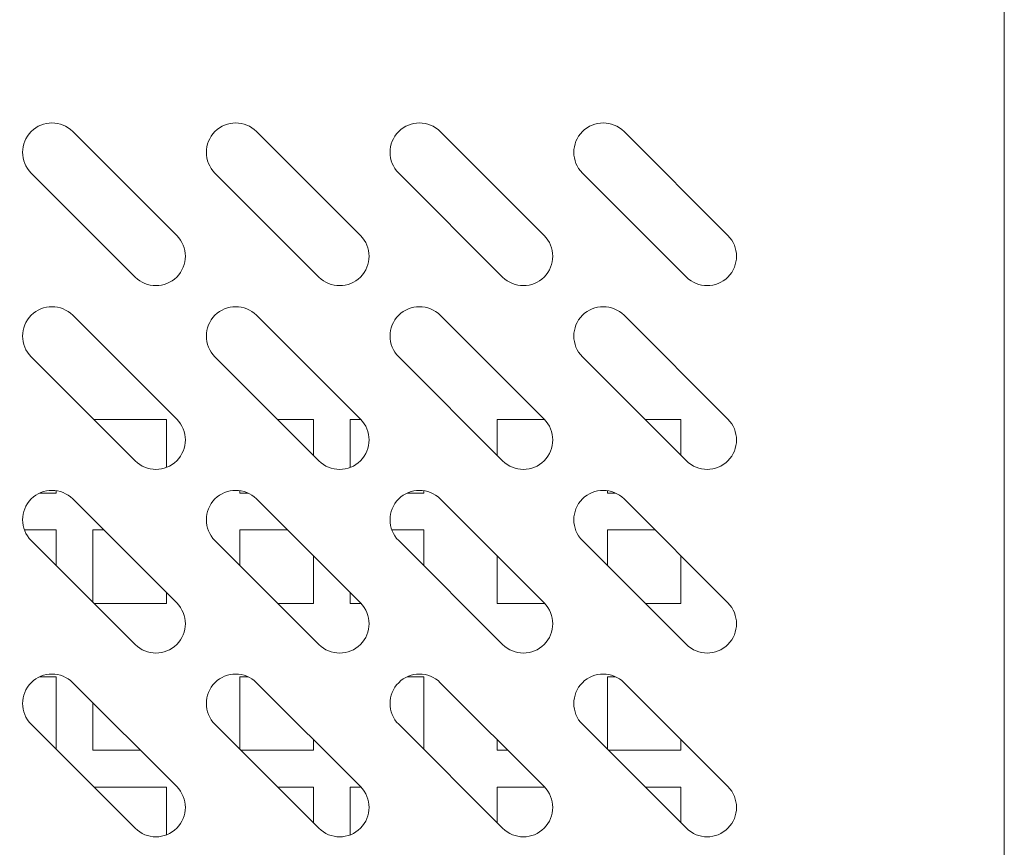
# Model space of a CAD drawing. Extents: x 4 to 295, y -272 to -25.
# Drawn here: x 271 to 283, y -227 to -217 of the extents above; entities that cross this region are included whole.
import ezdxf

# ---------------------------------------------------------------- set-up
doc = ezdxf.new("R2010")
doc.units = 0
doc.header["$MEASUREMENT"] = 0
doc.layers.add('Layer 1', color=7, linetype='Continuous')

# ---------------------------------------------------------------- blocks, each defined once
blk = doc.blocks.new('block 202')
at = {"layer": 'Layer 1', "color": 7, "lineweight": 18, "true_color": 0xffffff}
blk.add_lwpolyline([(283.017, -243.662), (283.017, -204.019)], dxfattribs=at)
blk = doc.blocks.new('block 329')
at = {"layer": 'Layer 1', "color": 7, "lineweight": 18, "true_color": 0xffffff}
blk.add_open_spline([(272.553, -226.893), (272.691, -227.032), (272.915, -227.032), (273.054, -226.893), (273.192, -226.755), (273.192, -226.531), (273.054, -226.393)], degree=3, knots=[0, 0, 0, 0, 1, 1, 1, 2, 2, 2, 2], dxfattribs=at)
blk = doc.blocks.new('block 330')
at = {"layer": 'Layer 1', "color": 7, "lineweight": 18, "true_color": 0xffffff}
blk.add_lwpolyline([(273.054, -226.393), (271.802, -225.141)], dxfattribs=at)
blk = doc.blocks.new('block 331')
at = {"layer": 'Layer 1', "color": 7, "lineweight": 18, "true_color": 0xffffff}
blk.add_open_spline([(271.802, -225.141), (271.664, -225.003), (271.44, -225.003), (271.302, -225.141), (271.163, -225.28), (271.163, -225.504), (271.302, -225.642)], degree=3, knots=[0, 0, 0, 0, 1, 1, 1, 2, 2, 2, 2], dxfattribs=at)
blk = doc.blocks.new('block 332')
at = {"layer": 'Layer 1', "color": 7, "lineweight": 18, "true_color": 0xffffff}
blk.add_lwpolyline([(271.302, -225.642), (272.553, -226.893)], dxfattribs=at)
blk = doc.blocks.new('block 333')
at = {"layer": 'Layer 1', "color": 7, "lineweight": 18, "true_color": 0xffffff}
blk.add_open_spline([(272.553, -224.681), (272.691, -224.819), (272.915, -224.819), (273.054, -224.681), (273.192, -224.543), (273.192, -224.319), (273.054, -224.181)], degree=3, knots=[0, 0, 0, 0, 1, 1, 1, 2, 2, 2, 2], dxfattribs=at)
blk = doc.blocks.new('block 334')
at = {"layer": 'Layer 1', "color": 7, "lineweight": 18, "true_color": 0xffffff}
blk.add_lwpolyline([(273.054, -224.181), (271.802, -222.929)], dxfattribs=at)
blk = doc.blocks.new('block 335')
at = {"layer": 'Layer 1', "color": 7, "lineweight": 18, "true_color": 0xffffff}
blk.add_open_spline([(271.802, -222.929), (271.664, -222.791), (271.44, -222.791), (271.302, -222.929), (271.163, -223.067), (271.163, -223.291), (271.302, -223.43)], degree=3, knots=[0, 0, 0, 0, 1, 1, 1, 2, 2, 2, 2], dxfattribs=at)
blk = doc.blocks.new('block 336')
at = {"layer": 'Layer 1', "color": 7, "lineweight": 18, "true_color": 0xffffff}
blk.add_lwpolyline([(271.302, -223.43), (272.553, -224.681)], dxfattribs=at)
blk = doc.blocks.new('block 337')
at = {"layer": 'Layer 1', "color": 7, "lineweight": 18, "true_color": 0xffffff}
blk.add_open_spline([(272.553, -222.469), (272.691, -222.607), (272.915, -222.607), (273.054, -222.469), (273.192, -222.331), (273.192, -222.107), (273.054, -221.968)], degree=3, knots=[0, 0, 0, 0, 1, 1, 1, 2, 2, 2, 2], dxfattribs=at)
blk = doc.blocks.new('block 338')
at = {"layer": 'Layer 1', "color": 7, "lineweight": 18, "true_color": 0xffffff}
blk.add_lwpolyline([(273.054, -221.968), (271.802, -220.717)], dxfattribs=at)
blk = doc.blocks.new('block 339')
at = {"layer": 'Layer 1', "color": 7, "lineweight": 18, "true_color": 0xffffff}
blk.add_open_spline([(271.802, -220.717), (271.664, -220.579), (271.44, -220.579), (271.302, -220.717), (271.163, -220.855), (271.163, -221.079), (271.302, -221.217)], degree=3, knots=[0, 0, 0, 0, 1, 1, 1, 2, 2, 2, 2], dxfattribs=at)
blk = doc.blocks.new('block 340')
at = {"layer": 'Layer 1', "color": 7, "lineweight": 18, "true_color": 0xffffff}
blk.add_lwpolyline([(271.302, -221.217), (272.553, -222.469)], dxfattribs=at)
blk = doc.blocks.new('block 341')
at = {"layer": 'Layer 1', "color": 7, "lineweight": 18, "true_color": 0xffffff}
blk.add_open_spline([(272.553, -220.257), (272.691, -220.395), (272.915, -220.395), (273.054, -220.257), (273.192, -220.118), (273.192, -219.894), (273.054, -219.756)], degree=3, knots=[0, 0, 0, 0, 1, 1, 1, 2, 2, 2, 2], dxfattribs=at)
blk = doc.blocks.new('block 342')
at = {"layer": 'Layer 1', "color": 7, "lineweight": 18, "true_color": 0xffffff}
blk.add_lwpolyline([(273.054, -219.756), (271.802, -218.505)], dxfattribs=at)
blk = doc.blocks.new('block 343')
at = {"layer": 'Layer 1', "color": 7, "lineweight": 18, "true_color": 0xffffff}
blk.add_open_spline([(271.802, -218.505), (271.664, -218.366), (271.44, -218.366), (271.302, -218.505), (271.163, -218.643), (271.163, -218.867), (271.302, -219.005)], degree=3, knots=[0, 0, 0, 0, 1, 1, 1, 2, 2, 2, 2], dxfattribs=at)
blk = doc.blocks.new('block 344')
at = {"layer": 'Layer 1', "color": 7, "lineweight": 18, "true_color": 0xffffff}
blk.add_lwpolyline([(271.302, -219.005), (272.553, -220.257)], dxfattribs=at)
blk = doc.blocks.new('block 369')
at = {"layer": 'Layer 1', "color": 7, "lineweight": 18, "true_color": 0xffffff}
blk.add_open_spline([(274.765, -226.893), (274.903, -227.032), (275.128, -227.032), (275.266, -226.893), (275.404, -226.755), (275.404, -226.531), (275.266, -226.393)], degree=3, knots=[0, 0, 0, 0, 1, 1, 1, 2, 2, 2, 2], dxfattribs=at)
blk = doc.blocks.new('block 370')
at = {"layer": 'Layer 1', "color": 7, "lineweight": 18, "true_color": 0xffffff}
blk.add_lwpolyline([(275.266, -226.393), (274.014, -225.141)], dxfattribs=at)
blk = doc.blocks.new('block 371')
at = {"layer": 'Layer 1', "color": 7, "lineweight": 18, "true_color": 0xffffff}
blk.add_open_spline([(274.014, -225.141), (273.876, -225.003), (273.652, -225.003), (273.514, -225.141), (273.376, -225.28), (273.376, -225.504), (273.514, -225.642)], degree=3, knots=[0, 0, 0, 0, 1, 1, 1, 2, 2, 2, 2], dxfattribs=at)
blk = doc.blocks.new('block 372')
at = {"layer": 'Layer 1', "color": 7, "lineweight": 18, "true_color": 0xffffff}
blk.add_lwpolyline([(273.514, -225.642), (274.765, -226.893)], dxfattribs=at)
blk = doc.blocks.new('block 373')
at = {"layer": 'Layer 1', "color": 7, "lineweight": 18, "true_color": 0xffffff}
blk.add_open_spline([(274.765, -224.681), (274.903, -224.819), (275.128, -224.819), (275.266, -224.681), (275.404, -224.543), (275.404, -224.319), (275.266, -224.181)], degree=3, knots=[0, 0, 0, 0, 1, 1, 1, 2, 2, 2, 2], dxfattribs=at)
blk = doc.blocks.new('block 374')
at = {"layer": 'Layer 1', "color": 7, "lineweight": 18, "true_color": 0xffffff}
blk.add_lwpolyline([(275.266, -224.181), (274.014, -222.929)], dxfattribs=at)
blk = doc.blocks.new('block 375')
at = {"layer": 'Layer 1', "color": 7, "lineweight": 18, "true_color": 0xffffff}
blk.add_open_spline([(274.014, -222.929), (273.876, -222.791), (273.652, -222.791), (273.514, -222.929), (273.376, -223.067), (273.376, -223.291), (273.514, -223.43)], degree=3, knots=[0, 0, 0, 0, 1, 1, 1, 2, 2, 2, 2], dxfattribs=at)
blk = doc.blocks.new('block 376')
at = {"layer": 'Layer 1', "color": 7, "lineweight": 18, "true_color": 0xffffff}
blk.add_lwpolyline([(273.514, -223.43), (274.765, -224.681)], dxfattribs=at)
blk = doc.blocks.new('block 377')
at = {"layer": 'Layer 1', "color": 7, "lineweight": 18, "true_color": 0xffffff}
blk.add_open_spline([(274.765, -222.469), (274.903, -222.607), (275.128, -222.607), (275.266, -222.469), (275.404, -222.331), (275.404, -222.107), (275.266, -221.968)], degree=3, knots=[0, 0, 0, 0, 1, 1, 1, 2, 2, 2, 2], dxfattribs=at)
blk = doc.blocks.new('block 378')
at = {"layer": 'Layer 1', "color": 7, "lineweight": 18, "true_color": 0xffffff}
blk.add_lwpolyline([(275.266, -221.968), (274.014, -220.717)], dxfattribs=at)
blk = doc.blocks.new('block 379')
at = {"layer": 'Layer 1', "color": 7, "lineweight": 18, "true_color": 0xffffff}
blk.add_open_spline([(274.014, -220.717), (273.876, -220.579), (273.652, -220.579), (273.514, -220.717), (273.376, -220.855), (273.376, -221.079), (273.514, -221.217)], degree=3, knots=[0, 0, 0, 0, 1, 1, 1, 2, 2, 2, 2], dxfattribs=at)
blk = doc.blocks.new('block 380')
at = {"layer": 'Layer 1', "color": 7, "lineweight": 18, "true_color": 0xffffff}
blk.add_lwpolyline([(273.514, -221.217), (274.765, -222.469)], dxfattribs=at)
blk = doc.blocks.new('block 381')
at = {"layer": 'Layer 1', "color": 7, "lineweight": 18, "true_color": 0xffffff}
blk.add_open_spline([(274.765, -220.257), (274.903, -220.395), (275.128, -220.395), (275.266, -220.257), (275.404, -220.118), (275.404, -219.894), (275.266, -219.756)], degree=3, knots=[0, 0, 0, 0, 1, 1, 1, 2, 2, 2, 2], dxfattribs=at)
blk = doc.blocks.new('block 382')
at = {"layer": 'Layer 1', "color": 7, "lineweight": 18, "true_color": 0xffffff}
blk.add_lwpolyline([(275.266, -219.756), (274.014, -218.505)], dxfattribs=at)
blk = doc.blocks.new('block 383')
at = {"layer": 'Layer 1', "color": 7, "lineweight": 18, "true_color": 0xffffff}
blk.add_open_spline([(274.014, -218.505), (273.876, -218.366), (273.652, -218.366), (273.514, -218.505), (273.376, -218.643), (273.376, -218.867), (273.514, -219.005)], degree=3, knots=[0, 0, 0, 0, 1, 1, 1, 2, 2, 2, 2], dxfattribs=at)
blk = doc.blocks.new('block 384')
at = {"layer": 'Layer 1', "color": 7, "lineweight": 18, "true_color": 0xffffff}
blk.add_lwpolyline([(273.514, -219.005), (274.765, -220.257)], dxfattribs=at)
blk = doc.blocks.new('block 409')
at = {"layer": 'Layer 1', "color": 7, "lineweight": 18, "true_color": 0xffffff}
blk.add_open_spline([(276.977, -226.893), (277.116, -227.032), (277.34, -227.032), (277.478, -226.893), (277.616, -226.755), (277.616, -226.531), (277.478, -226.393)], degree=3, knots=[0, 0, 0, 0, 1, 1, 1, 2, 2, 2, 2], dxfattribs=at)
blk = doc.blocks.new('block 410')
at = {"layer": 'Layer 1', "color": 7, "lineweight": 18, "true_color": 0xffffff}
blk.add_lwpolyline([(277.478, -226.393), (276.227, -225.141)], dxfattribs=at)
blk = doc.blocks.new('block 411')
at = {"layer": 'Layer 1', "color": 7, "lineweight": 18, "true_color": 0xffffff}
blk.add_open_spline([(276.227, -225.141), (276.088, -225.003), (275.864, -225.003), (275.726, -225.141), (275.588, -225.28), (275.588, -225.504), (275.726, -225.642)], degree=3, knots=[0, 0, 0, 0, 1, 1, 1, 2, 2, 2, 2], dxfattribs=at)
blk = doc.blocks.new('block 412')
at = {"layer": 'Layer 1', "color": 7, "lineweight": 18, "true_color": 0xffffff}
blk.add_lwpolyline([(275.726, -225.642), (276.977, -226.893)], dxfattribs=at)
blk = doc.blocks.new('block 413')
at = {"layer": 'Layer 1', "color": 7, "lineweight": 18, "true_color": 0xffffff}
blk.add_open_spline([(276.977, -224.681), (277.116, -224.819), (277.34, -224.819), (277.478, -224.681), (277.616, -224.543), (277.616, -224.319), (277.478, -224.181)], degree=3, knots=[0, 0, 0, 0, 1, 1, 1, 2, 2, 2, 2], dxfattribs=at)
blk = doc.blocks.new('block 414')
at = {"layer": 'Layer 1', "color": 7, "lineweight": 18, "true_color": 0xffffff}
blk.add_lwpolyline([(277.478, -224.181), (276.227, -222.929)], dxfattribs=at)
blk = doc.blocks.new('block 415')
at = {"layer": 'Layer 1', "color": 7, "lineweight": 18, "true_color": 0xffffff}
blk.add_open_spline([(276.227, -222.929), (276.088, -222.791), (275.864, -222.791), (275.726, -222.929), (275.588, -223.067), (275.588, -223.291), (275.726, -223.43)], degree=3, knots=[0, 0, 0, 0, 1, 1, 1, 2, 2, 2, 2], dxfattribs=at)
blk = doc.blocks.new('block 416')
at = {"layer": 'Layer 1', "color": 7, "lineweight": 18, "true_color": 0xffffff}
blk.add_lwpolyline([(275.726, -223.43), (276.977, -224.681)], dxfattribs=at)
blk = doc.blocks.new('block 417')
at = {"layer": 'Layer 1', "color": 7, "lineweight": 18, "true_color": 0xffffff}
blk.add_open_spline([(276.977, -222.469), (277.116, -222.607), (277.34, -222.607), (277.478, -222.469), (277.616, -222.331), (277.616, -222.107), (277.478, -221.968)], degree=3, knots=[0, 0, 0, 0, 1, 1, 1, 2, 2, 2, 2], dxfattribs=at)
blk = doc.blocks.new('block 418')
at = {"layer": 'Layer 1', "color": 7, "lineweight": 18, "true_color": 0xffffff}
blk.add_lwpolyline([(277.478, -221.968), (276.227, -220.717)], dxfattribs=at)
blk = doc.blocks.new('block 419')
at = {"layer": 'Layer 1', "color": 7, "lineweight": 18, "true_color": 0xffffff}
blk.add_open_spline([(276.227, -220.717), (276.088, -220.579), (275.864, -220.579), (275.726, -220.717), (275.588, -220.855), (275.588, -221.079), (275.726, -221.217)], degree=3, knots=[0, 0, 0, 0, 1, 1, 1, 2, 2, 2, 2], dxfattribs=at)
blk = doc.blocks.new('block 420')
at = {"layer": 'Layer 1', "color": 7, "lineweight": 18, "true_color": 0xffffff}
blk.add_lwpolyline([(275.726, -221.217), (276.977, -222.469)], dxfattribs=at)
blk = doc.blocks.new('block 421')
at = {"layer": 'Layer 1', "color": 7, "lineweight": 18, "true_color": 0xffffff}
blk.add_open_spline([(276.977, -220.257), (277.116, -220.395), (277.34, -220.395), (277.478, -220.257), (277.616, -220.118), (277.616, -219.894), (277.478, -219.756)], degree=3, knots=[0, 0, 0, 0, 1, 1, 1, 2, 2, 2, 2], dxfattribs=at)
blk = doc.blocks.new('block 422')
at = {"layer": 'Layer 1', "color": 7, "lineweight": 18, "true_color": 0xffffff}
blk.add_lwpolyline([(277.478, -219.756), (276.227, -218.505)], dxfattribs=at)
blk = doc.blocks.new('block 423')
at = {"layer": 'Layer 1', "color": 7, "lineweight": 18, "true_color": 0xffffff}
blk.add_open_spline([(276.227, -218.505), (276.088, -218.366), (275.864, -218.366), (275.726, -218.505), (275.588, -218.643), (275.588, -218.867), (275.726, -219.005)], degree=3, knots=[0, 0, 0, 0, 1, 1, 1, 2, 2, 2, 2], dxfattribs=at)
blk = doc.blocks.new('block 424')
at = {"layer": 'Layer 1', "color": 7, "lineweight": 18, "true_color": 0xffffff}
blk.add_lwpolyline([(275.726, -219.005), (276.977, -220.257)], dxfattribs=at)
blk = doc.blocks.new('block 449')
at = {"layer": 'Layer 1', "color": 7, "lineweight": 18, "true_color": 0xffffff}
blk.add_open_spline([(279.19, -226.893), (279.328, -227.032), (279.552, -227.032), (279.69, -226.893), (279.828, -226.755), (279.828, -226.531), (279.69, -226.393)], degree=3, knots=[0, 0, 0, 0, 1, 1, 1, 2, 2, 2, 2], dxfattribs=at)
blk = doc.blocks.new('block 450')
at = {"layer": 'Layer 1', "color": 7, "lineweight": 18, "true_color": 0xffffff}
blk.add_lwpolyline([(279.69, -226.393), (278.439, -225.141)], dxfattribs=at)
blk = doc.blocks.new('block 451')
at = {"layer": 'Layer 1', "color": 7, "lineweight": 18, "true_color": 0xffffff}
blk.add_open_spline([(278.439, -225.141), (278.301, -225.003), (278.076, -225.003), (277.938, -225.141), (277.8, -225.28), (277.8, -225.504), (277.938, -225.642)], degree=3, knots=[0, 0, 0, 0, 1, 1, 1, 2, 2, 2, 2], dxfattribs=at)
blk = doc.blocks.new('block 452')
at = {"layer": 'Layer 1', "color": 7, "lineweight": 18, "true_color": 0xffffff}
blk.add_lwpolyline([(277.938, -225.642), (279.19, -226.893)], dxfattribs=at)
blk = doc.blocks.new('block 453')
at = {"layer": 'Layer 1', "color": 7, "lineweight": 18, "true_color": 0xffffff}
blk.add_open_spline([(279.19, -224.681), (279.328, -224.819), (279.552, -224.819), (279.69, -224.681), (279.828, -224.543), (279.828, -224.319), (279.69, -224.181)], degree=3, knots=[0, 0, 0, 0, 1, 1, 1, 2, 2, 2, 2], dxfattribs=at)
blk = doc.blocks.new('block 454')
at = {"layer": 'Layer 1', "color": 7, "lineweight": 18, "true_color": 0xffffff}
blk.add_lwpolyline([(279.69, -224.181), (278.439, -222.929)], dxfattribs=at)
blk = doc.blocks.new('block 455')
at = {"layer": 'Layer 1', "color": 7, "lineweight": 18, "true_color": 0xffffff}
blk.add_open_spline([(278.439, -222.929), (278.301, -222.791), (278.076, -222.791), (277.938, -222.929), (277.8, -223.067), (277.8, -223.291), (277.938, -223.43)], degree=3, knots=[0, 0, 0, 0, 1, 1, 1, 2, 2, 2, 2], dxfattribs=at)
blk = doc.blocks.new('block 456')
at = {"layer": 'Layer 1', "color": 7, "lineweight": 18, "true_color": 0xffffff}
blk.add_lwpolyline([(277.938, -223.43), (279.19, -224.681)], dxfattribs=at)
blk = doc.blocks.new('block 457')
at = {"layer": 'Layer 1', "color": 7, "lineweight": 18, "true_color": 0xffffff}
blk.add_open_spline([(279.19, -222.469), (279.328, -222.607), (279.552, -222.607), (279.69, -222.469), (279.828, -222.331), (279.828, -222.107), (279.69, -221.968)], degree=3, knots=[0, 0, 0, 0, 1, 1, 1, 2, 2, 2, 2], dxfattribs=at)
blk = doc.blocks.new('block 458')
at = {"layer": 'Layer 1', "color": 7, "lineweight": 18, "true_color": 0xffffff}
blk.add_lwpolyline([(279.69, -221.968), (278.439, -220.717)], dxfattribs=at)
blk = doc.blocks.new('block 459')
at = {"layer": 'Layer 1', "color": 7, "lineweight": 18, "true_color": 0xffffff}
blk.add_open_spline([(278.439, -220.717), (278.301, -220.579), (278.076, -220.579), (277.938, -220.717), (277.8, -220.855), (277.8, -221.079), (277.938, -221.217)], degree=3, knots=[0, 0, 0, 0, 1, 1, 1, 2, 2, 2, 2], dxfattribs=at)
blk = doc.blocks.new('block 460')
at = {"layer": 'Layer 1', "color": 7, "lineweight": 18, "true_color": 0xffffff}
blk.add_lwpolyline([(277.938, -221.217), (279.19, -222.469)], dxfattribs=at)
blk = doc.blocks.new('block 461')
at = {"layer": 'Layer 1', "color": 7, "lineweight": 18, "true_color": 0xffffff}
blk.add_open_spline([(279.19, -220.257), (279.328, -220.395), (279.552, -220.395), (279.69, -220.257), (279.828, -220.118), (279.828, -219.894), (279.69, -219.756)], degree=3, knots=[0, 0, 0, 0, 1, 1, 1, 2, 2, 2, 2], dxfattribs=at)
blk = doc.blocks.new('block 462')
at = {"layer": 'Layer 1', "color": 7, "lineweight": 18, "true_color": 0xffffff}
blk.add_lwpolyline([(279.69, -219.756), (278.439, -218.505)], dxfattribs=at)
blk = doc.blocks.new('block 463')
at = {"layer": 'Layer 1', "color": 7, "lineweight": 18, "true_color": 0xffffff}
blk.add_open_spline([(278.439, -218.505), (278.301, -218.366), (278.076, -218.366), (277.938, -218.505), (277.8, -218.643), (277.8, -218.867), (277.938, -219.005)], degree=3, knots=[0, 0, 0, 0, 1, 1, 1, 2, 2, 2, 2], dxfattribs=at)
blk = doc.blocks.new('block 464')
at = {"layer": 'Layer 1', "color": 7, "lineweight": 18, "true_color": 0xffffff}
blk.add_lwpolyline([(277.938, -219.005), (279.19, -220.257)], dxfattribs=at)
blk = doc.blocks.new('block 646')
at = {"layer": 'Layer 1', "color": 7, "lineweight": 18, "true_color": 0xffffff}
blk.add_lwpolyline([(271.602, -225.07), (271.602, -225.943)], dxfattribs=at)
blk = doc.blocks.new('block 647')
at = {"layer": 'Layer 1', "color": 7, "lineweight": 18, "true_color": 0xffffff}
blk.add_lwpolyline([(271.403, -225.07), (271.602, -225.07)], dxfattribs=at)
blk = doc.blocks.new('block 648')
at = {"layer": 'Layer 1', "color": 7, "lineweight": 18, "true_color": 0xffffff}
blk.add_lwpolyline([(272.93, -226.398), (272.93, -226.974)], dxfattribs=at)
blk = doc.blocks.new('block 649')
at = {"layer": 'Layer 1', "color": 7, "lineweight": 18, "true_color": 0xffffff}
blk.add_lwpolyline([(272.057, -226.398), (272.93, -226.398)], dxfattribs=at)
blk = doc.blocks.new('block 650')
at = {"layer": 'Layer 1', "color": 7, "lineweight": 18, "true_color": 0xffffff}
blk.add_lwpolyline([(272.616, -225.955), (272.045, -225.955)], dxfattribs=at)
blk = doc.blocks.new('block 651')
at = {"layer": 'Layer 1', "color": 7, "lineweight": 18, "true_color": 0xffffff}
blk.add_lwpolyline([(272.045, -225.955), (272.045, -225.384)], dxfattribs=at)
blk = doc.blocks.new('block 652')
at = {"layer": 'Layer 1', "color": 7, "lineweight": 18, "true_color": 0xffffff}
blk.add_lwpolyline([(271.602, -223.301), (271.602, -223.73)], dxfattribs=at)
blk = doc.blocks.new('block 655')
at = {"layer": 'Layer 1', "color": 7, "lineweight": 18, "true_color": 0xffffff}
blk.add_lwpolyline([(271.219, -223.301), (271.602, -223.301)], dxfattribs=at)
blk = doc.blocks.new('block 656')
at = {"layer": 'Layer 1', "color": 7, "lineweight": 18, "true_color": 0xffffff}
blk.add_lwpolyline([(271.602, -222.829), (271.602, -222.858)], dxfattribs=at)
blk = doc.blocks.new('block 657')
at = {"layer": 'Layer 1', "color": 7, "lineweight": 18, "true_color": 0xffffff}
blk.add_lwpolyline([(271.602, -222.858), (271.403, -222.858)], dxfattribs=at)
blk = doc.blocks.new('block 660')
at = {"layer": 'Layer 1', "color": 7, "lineweight": 18, "true_color": 0xffffff}
blk.add_lwpolyline([(272.93, -224.057), (272.93, -224.186)], dxfattribs=at)
blk = doc.blocks.new('block 661')
at = {"layer": 'Layer 1', "color": 7, "lineweight": 18, "true_color": 0xffffff}
blk.add_lwpolyline([(272.93, -224.186), (272.057, -224.186)], dxfattribs=at)
blk = doc.blocks.new('block 662')
at = {"layer": 'Layer 1', "color": 7, "lineweight": 18, "true_color": 0xffffff}
blk.add_lwpolyline([(272.045, -224.173), (272.045, -223.301)], dxfattribs=at)
blk = doc.blocks.new('block 663')
at = {"layer": 'Layer 1', "color": 7, "lineweight": 18, "true_color": 0xffffff}
blk.add_lwpolyline([(272.045, -223.301), (272.174, -223.301)], dxfattribs=at)
blk = doc.blocks.new('block 664')
at = {"layer": 'Layer 1', "color": 7, "lineweight": 18, "true_color": 0xffffff}
blk.add_lwpolyline([(272.93, -221.973), (272.93, -222.549)], dxfattribs=at)
blk = doc.blocks.new('block 665')
at = {"layer": 'Layer 1', "color": 7, "lineweight": 18, "true_color": 0xffffff}
blk.add_lwpolyline([(272.057, -221.973), (272.93, -221.973)], dxfattribs=at)
blk = doc.blocks.new('block 686')
at = {"layer": 'Layer 1', "color": 7, "lineweight": 18, "true_color": 0xffffff}
blk.add_lwpolyline([(274.699, -226.398), (274.699, -226.828)], dxfattribs=at)
blk = doc.blocks.new('block 689')
at = {"layer": 'Layer 1', "color": 7, "lineweight": 18, "true_color": 0xffffff}
blk.add_lwpolyline([(274.27, -226.398), (274.699, -226.398)], dxfattribs=at)
blk = doc.blocks.new('block 690')
at = {"layer": 'Layer 1', "color": 7, "lineweight": 18, "true_color": 0xffffff}
blk.add_lwpolyline([(274.699, -225.826), (274.699, -225.955)], dxfattribs=at)
blk = doc.blocks.new('block 691')
at = {"layer": 'Layer 1', "color": 7, "lineweight": 18, "true_color": 0xffffff}
blk.add_lwpolyline([(274.699, -225.955), (273.827, -225.955)], dxfattribs=at)
blk = doc.blocks.new('block 692')
at = {"layer": 'Layer 1', "color": 7, "lineweight": 18, "true_color": 0xffffff}
blk.add_lwpolyline([(273.815, -225.943), (273.815, -225.07)], dxfattribs=at)
blk = doc.blocks.new('block 693')
at = {"layer": 'Layer 1', "color": 7, "lineweight": 18, "true_color": 0xffffff}
blk.add_lwpolyline([(273.815, -225.07), (273.913, -225.07)], dxfattribs=at)
blk = doc.blocks.new('block 696')
at = {"layer": 'Layer 1', "color": 7, "lineweight": 18, "true_color": 0xffffff}
blk.add_lwpolyline([(275.142, -226.974), (275.142, -226.398)], dxfattribs=at)
blk = doc.blocks.new('block 697')
at = {"layer": 'Layer 1', "color": 7, "lineweight": 18, "true_color": 0xffffff}
blk.add_lwpolyline([(275.142, -226.398), (275.271, -226.398)], dxfattribs=at)
blk = doc.blocks.new('block 698')
at = {"layer": 'Layer 1', "color": 7, "lineweight": 18, "true_color": 0xffffff}
blk.add_lwpolyline([(276.027, -225.07), (276.027, -225.943)], dxfattribs=at)
blk = doc.blocks.new('block 699')
at = {"layer": 'Layer 1', "color": 7, "lineweight": 18, "true_color": 0xffffff}
blk.add_lwpolyline([(275.827, -225.07), (276.027, -225.07)], dxfattribs=at)
blk = doc.blocks.new('block 700')
at = {"layer": 'Layer 1', "color": 7, "lineweight": 18, "true_color": 0xffffff}
blk.add_lwpolyline([(274.699, -223.614), (274.699, -224.186)], dxfattribs=at)
blk = doc.blocks.new('block 701')
at = {"layer": 'Layer 1', "color": 7, "lineweight": 18, "true_color": 0xffffff}
blk.add_lwpolyline([(274.699, -224.186), (274.27, -224.186)], dxfattribs=at)
blk = doc.blocks.new('block 702')
at = {"layer": 'Layer 1', "color": 7, "lineweight": 18, "true_color": 0xffffff}
blk.add_lwpolyline([(273.815, -223.73), (273.815, -223.301)], dxfattribs=at)
blk = doc.blocks.new('block 703')
at = {"layer": 'Layer 1', "color": 7, "lineweight": 18, "true_color": 0xffffff}
blk.add_lwpolyline([(273.815, -223.301), (274.386, -223.301)], dxfattribs=at)
blk = doc.blocks.new('block 704')
at = {"layer": 'Layer 1', "color": 7, "lineweight": 18, "true_color": 0xffffff}
blk.add_lwpolyline([(274.699, -221.973), (274.699, -222.403)], dxfattribs=at)
blk = doc.blocks.new('block 705')
at = {"layer": 'Layer 1', "color": 7, "lineweight": 18, "true_color": 0xffffff}
blk.add_lwpolyline([(273.913, -222.858), (273.815, -222.858)], dxfattribs=at)
blk = doc.blocks.new('block 706')
at = {"layer": 'Layer 1', "color": 7, "lineweight": 18, "true_color": 0xffffff}
blk.add_lwpolyline([(273.815, -222.858), (273.815, -222.829)], dxfattribs=at)
blk = doc.blocks.new('block 707')
at = {"layer": 'Layer 1', "color": 7, "lineweight": 18, "true_color": 0xffffff}
blk.add_lwpolyline([(274.27, -221.973), (274.699, -221.973)], dxfattribs=at)
blk = doc.blocks.new('block 708')
at = {"layer": 'Layer 1', "color": 7, "lineweight": 18, "true_color": 0xffffff}
blk.add_lwpolyline([(276.027, -223.301), (276.027, -223.73)], dxfattribs=at)
blk = doc.blocks.new('block 709')
at = {"layer": 'Layer 1', "color": 7, "lineweight": 18, "true_color": 0xffffff}
blk.add_lwpolyline([(275.271, -224.186), (275.142, -224.186)], dxfattribs=at)
blk = doc.blocks.new('block 710')
at = {"layer": 'Layer 1', "color": 7, "lineweight": 18, "true_color": 0xffffff}
blk.add_lwpolyline([(275.142, -224.186), (275.142, -224.057)], dxfattribs=at)
blk = doc.blocks.new('block 711')
at = {"layer": 'Layer 1', "color": 7, "lineweight": 18, "true_color": 0xffffff}
blk.add_lwpolyline([(275.644, -223.301), (276.027, -223.301)], dxfattribs=at)
blk = doc.blocks.new('block 712')
at = {"layer": 'Layer 1', "color": 7, "lineweight": 18, "true_color": 0xffffff}
blk.add_lwpolyline([(276.027, -222.829), (276.027, -222.858)], dxfattribs=at)
blk = doc.blocks.new('block 713')
at = {"layer": 'Layer 1', "color": 7, "lineweight": 18, "true_color": 0xffffff}
blk.add_lwpolyline([(276.027, -222.858), (275.827, -222.858)], dxfattribs=at)
blk = doc.blocks.new('block 714')
at = {"layer": 'Layer 1', "color": 7, "lineweight": 18, "true_color": 0xffffff}
blk.add_lwpolyline([(275.142, -222.549), (275.142, -221.973)], dxfattribs=at)
blk = doc.blocks.new('block 715')
at = {"layer": 'Layer 1', "color": 7, "lineweight": 18, "true_color": 0xffffff}
blk.add_lwpolyline([(275.142, -221.973), (275.271, -221.973)], dxfattribs=at)
blk = doc.blocks.new('block 748')
at = {"layer": 'Layer 1', "color": 7, "lineweight": 18, "true_color": 0xffffff}
blk.add_lwpolyline([(276.912, -226.828), (276.912, -226.398)], dxfattribs=at)
blk = doc.blocks.new('block 749')
at = {"layer": 'Layer 1', "color": 7, "lineweight": 18, "true_color": 0xffffff}
blk.add_lwpolyline([(276.912, -226.398), (277.483, -226.398)], dxfattribs=at)
blk = doc.blocks.new('block 750')
at = {"layer": 'Layer 1', "color": 7, "lineweight": 18, "true_color": 0xffffff}
blk.add_lwpolyline([(277.041, -225.955), (276.912, -225.955)], dxfattribs=at)
blk = doc.blocks.new('block 751')
at = {"layer": 'Layer 1', "color": 7, "lineweight": 18, "true_color": 0xffffff}
blk.add_lwpolyline([(276.912, -225.955), (276.912, -225.826)], dxfattribs=at)
blk = doc.blocks.new('block 752')
at = {"layer": 'Layer 1', "color": 7, "lineweight": 18, "true_color": 0xffffff}
blk.add_lwpolyline([(279.124, -226.398), (279.124, -226.828)], dxfattribs=at)
blk = doc.blocks.new('block 755')
at = {"layer": 'Layer 1', "color": 7, "lineweight": 18, "true_color": 0xffffff}
blk.add_lwpolyline([(278.694, -226.398), (279.124, -226.398)], dxfattribs=at)
blk = doc.blocks.new('block 756')
at = {"layer": 'Layer 1', "color": 7, "lineweight": 18, "true_color": 0xffffff}
blk.add_lwpolyline([(279.124, -225.826), (279.124, -225.955)], dxfattribs=at)
blk = doc.blocks.new('block 757')
at = {"layer": 'Layer 1', "color": 7, "lineweight": 18, "true_color": 0xffffff}
blk.add_lwpolyline([(279.124, -225.955), (278.252, -225.955)], dxfattribs=at)
blk = doc.blocks.new('block 758')
at = {"layer": 'Layer 1', "color": 7, "lineweight": 18, "true_color": 0xffffff}
blk.add_lwpolyline([(278.239, -225.943), (278.239, -225.07)], dxfattribs=at)
blk = doc.blocks.new('block 759')
at = {"layer": 'Layer 1', "color": 7, "lineweight": 18, "true_color": 0xffffff}
blk.add_lwpolyline([(278.239, -225.07), (278.337, -225.07)], dxfattribs=at)
blk = doc.blocks.new('block 760')
at = {"layer": 'Layer 1', "color": 7, "lineweight": 18, "true_color": 0xffffff}
blk.add_lwpolyline([(277.483, -224.186), (276.912, -224.186)], dxfattribs=at)
blk = doc.blocks.new('block 761')
at = {"layer": 'Layer 1', "color": 7, "lineweight": 18, "true_color": 0xffffff}
blk.add_lwpolyline([(276.912, -224.186), (276.912, -223.614)], dxfattribs=at)
blk = doc.blocks.new('block 762')
at = {"layer": 'Layer 1', "color": 7, "lineweight": 18, "true_color": 0xffffff}
blk.add_lwpolyline([(276.912, -222.403), (276.912, -221.973)], dxfattribs=at)
blk = doc.blocks.new('block 763')
at = {"layer": 'Layer 1', "color": 7, "lineweight": 18, "true_color": 0xffffff}
blk.add_lwpolyline([(276.912, -221.973), (277.483, -221.973)], dxfattribs=at)
blk = doc.blocks.new('block 764')
at = {"layer": 'Layer 1', "color": 7, "lineweight": 18, "true_color": 0xffffff}
blk.add_lwpolyline([(279.124, -223.614), (279.124, -224.186)], dxfattribs=at)
blk = doc.blocks.new('block 765')
at = {"layer": 'Layer 1', "color": 7, "lineweight": 18, "true_color": 0xffffff}
blk.add_lwpolyline([(279.124, -224.186), (278.694, -224.186)], dxfattribs=at)
blk = doc.blocks.new('block 766')
at = {"layer": 'Layer 1', "color": 7, "lineweight": 18, "true_color": 0xffffff}
blk.add_lwpolyline([(278.239, -223.73), (278.239, -223.301)], dxfattribs=at)
blk = doc.blocks.new('block 767')
at = {"layer": 'Layer 1', "color": 7, "lineweight": 18, "true_color": 0xffffff}
blk.add_lwpolyline([(278.239, -223.301), (278.81, -223.301)], dxfattribs=at)
blk = doc.blocks.new('block 768')
at = {"layer": 'Layer 1', "color": 7, "lineweight": 18, "true_color": 0xffffff}
blk.add_lwpolyline([(279.124, -221.973), (279.124, -222.403)], dxfattribs=at)
blk = doc.blocks.new('block 769')
at = {"layer": 'Layer 1', "color": 7, "lineweight": 18, "true_color": 0xffffff}
blk.add_lwpolyline([(278.337, -222.858), (278.239, -222.858)], dxfattribs=at)
blk = doc.blocks.new('block 770')
at = {"layer": 'Layer 1', "color": 7, "lineweight": 18, "true_color": 0xffffff}
blk.add_lwpolyline([(278.239, -222.858), (278.239, -222.829)], dxfattribs=at)
blk = doc.blocks.new('block 771')
at = {"layer": 'Layer 1', "color": 7, "lineweight": 18, "true_color": 0xffffff}
blk.add_lwpolyline([(278.694, -221.973), (279.124, -221.973)], dxfattribs=at)

msp = doc.modelspace()

# ---------------------------------------------------------------- block references
at = {"layer": 'Layer 1'}
for name in ['block 202', 'block 343', 'block 383', 'block 423', 'block 463', 'block 342', 'block 382', 'block 422', 'block 462', 'block 344', 'block 384', 'block 424', 'block 464', 'block 341', 'block 381', 'block 421', 'block 461', 'block 339', 'block 379', 'block 419', 'block 459', 'block 338', 'block 378', 'block 418', 'block 458', 'block 340', 'block 380', 'block 420', 'block 460', 'block 665', 'block 337', 'block 664', 'block 707', 'block 704', 'block 377', 'block 714', 'block 715', 'block 762', 'block 763', 'block 417', 'block 771', 'block 768', 'block 457', 'block 335', 'block 656', 'block 375', 'block 706', 'block 415', 'block 712', 'block 455', 'block 770', 'block 657', 'block 334', 'block 705', 'block 374', 'block 713', 'block 414', 'block 769', 'block 454', 'block 655', 'block 652', 'block 662', 'block 663', 'block 702', 'block 703', 'block 711', 'block 708', 'block 766', 'block 767', 'block 336', 'block 376', 'block 416', 'block 456', 'block 700', 'block 761', 'block 764', 'block 660', 'block 710', 'block 661', 'block 333', 'block 701', 'block 373', 'block 709', 'block 760', 'block 413', 'block 765', 'block 453', 'block 331', 'block 647', 'block 646', 'block 371', 'block 692', 'block 693', 'block 411', 'block 699', 'block 698', 'block 451', 'block 758', 'block 759', 'block 330', 'block 370', 'block 410', 'block 450', 'block 651', 'block 332', 'block 372', 'block 412', 'block 452', 'block 690', 'block 751', 'block 756', 'block 650', 'block 691', 'block 750', 'block 757', 'block 649', 'block 329', 'block 648', 'block 689', 'block 686', 'block 369', 'block 696', 'block 697', 'block 748', 'block 749', 'block 409', 'block 755', 'block 752', 'block 449']:
    msp.add_blockref(name, (0, 0), dxfattribs=at)

doc.saveas('drawing.dxf')
